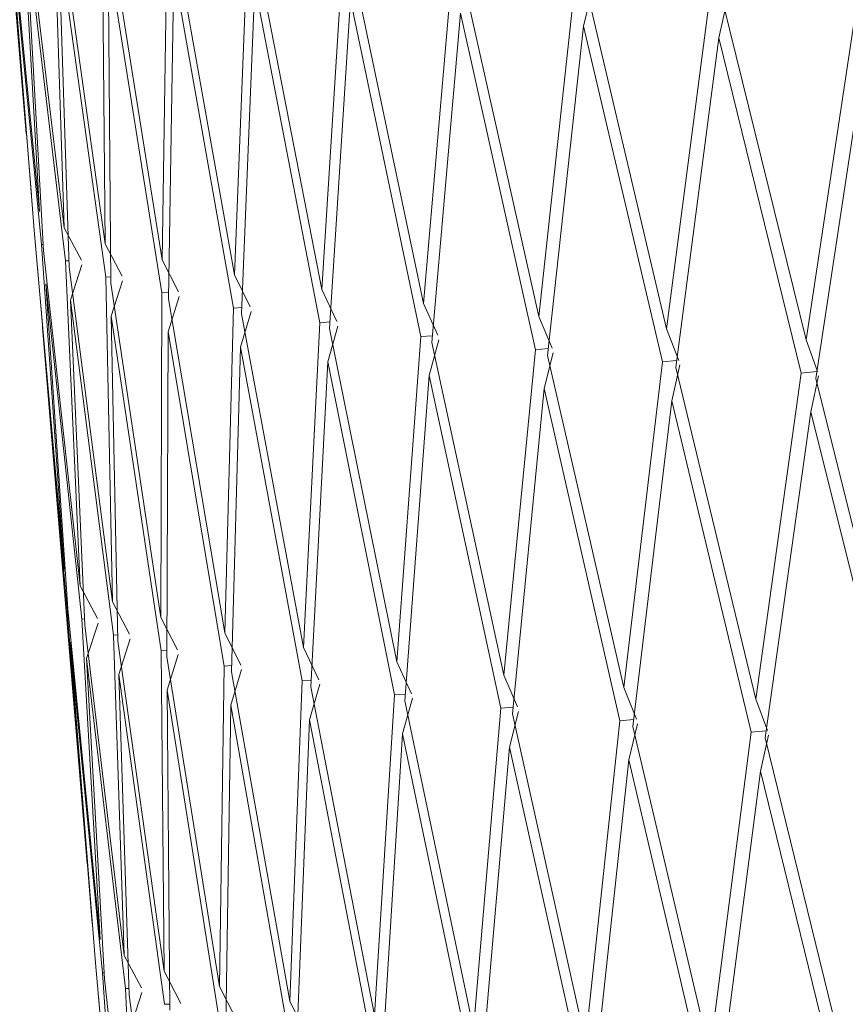
# Model space of a CAD drawing. Units: millimetres. Extents: x 30 to 191, y 109 to 222.
# Drawn here: x 58 to 58, y 170 to 170 of the extents above; entities that cross this region are included whole.
import ezdxf

# ---------------------------------------------------------------- set-up
doc = ezdxf.new("R2010")
doc.units = ezdxf.units.MM
doc.header["$MEASUREMENT"] = 0

# ---------------------------------------------------------------- blocks, each defined once
blk = doc.blocks.new('block 546')
at = {"color": 7, "lineweight": 9, "true_color": 0xffffff}
blk.add_lwpolyline([(57.58185, 170.82213), (57.62232, 170.33841)], dxfattribs=at)
blk = doc.blocks.new('block 548')
at = {"color": 7, "lineweight": 9, "true_color": 0xffffff}
blk.add_lwpolyline([(57.63658, 170.16791), (57.67607, 169.69583)], dxfattribs=at)
blk = doc.blocks.new('block 2824')
at = {"color": 7, "lineweight": 9, "true_color": 0xffffff}
blk.add_lwpolyline([(58.31763, 170.123), (58.36159, 170.41356)], dxfattribs=at)
blk = doc.blocks.new('block 2825')
at = {"color": 7, "lineweight": 9, "true_color": 0xffffff}
blk.add_lwpolyline([(58.32, 170.12534), (58.31335, 170.09369)], dxfattribs=at)
blk = doc.blocks.new('block 2826')
at = {"color": 7, "lineweight": 9, "true_color": 0xffffff}
blk.add_lwpolyline([(58.27304, 169.8067), (58.31335, 170.09369)], dxfattribs=at)
blk = doc.blocks.new('block 2827')
at = {"color": 7, "lineweight": 9, "true_color": 0xffffff}
blk.add_lwpolyline([(58.27605, 169.80902), (58.26908, 169.77733)], dxfattribs=at)
blk = doc.blocks.new('block 2828')
at = {"color": 7, "lineweight": 9, "true_color": 0xffffff}
blk.add_lwpolyline([(58.23237, 169.49453), (58.26908, 169.77733)], dxfattribs=at)
blk = doc.blocks.new('block 2844')
at = {"color": 7, "lineweight": 9, "true_color": 0xffffff}
blk.add_lwpolyline([(58.22423, 169.52875), (58.26079, 169.81155)], dxfattribs=at)
blk = doc.blocks.new('block 2845')
at = {"color": 7, "lineweight": 9, "true_color": 0xffffff}
blk.add_lwpolyline([(58.27391, 169.81288), (58.26079, 169.81155)], dxfattribs=at)
blk = doc.blocks.new('block 2846')
at = {"color": 7, "lineweight": 9, "true_color": 0xffffff}
blk.add_lwpolyline([(58.26473, 169.84087), (58.27509, 169.813)], dxfattribs=at)
blk = doc.blocks.new('block 2847')
at = {"color": 7, "lineweight": 9, "true_color": 0xffffff}
blk.add_lwpolyline([(58.26473, 169.84087), (58.30491, 170.12779)], dxfattribs=at)
blk = doc.blocks.new('block 2848')
at = {"color": 7, "lineweight": 9, "true_color": 0xffffff}
blk.add_lwpolyline([(58.31857, 170.12925), (58.30491, 170.12779)], dxfattribs=at)
blk = doc.blocks.new('block 2849')
at = {"color": 7, "lineweight": 9, "true_color": 0xffffff}
blk.add_lwpolyline([(58.30917, 170.15705), (58.31902, 170.1293)], dxfattribs=at)
blk = doc.blocks.new('block 2850')
at = {"color": 7, "lineweight": 9, "true_color": 0xffffff}
blk.add_lwpolyline([(58.30917, 170.15705), (58.35301, 170.44749)], dxfattribs=at)
blk = doc.blocks.new('block 2901')
at = {"color": 7, "lineweight": 9, "true_color": 0xffffff}
blk.add_lwpolyline([(58.23938, 170.4545), (58.23239, 170.423)], dxfattribs=at)
blk = doc.blocks.new('block 2902')
at = {"color": 7, "lineweight": 9, "true_color": 0xffffff}
blk.add_lwpolyline([(58.19442, 170.13276), (58.23239, 170.423)], dxfattribs=at)
blk = doc.blocks.new('block 2903')
at = {"color": 7, "lineweight": 9, "true_color": 0xffffff}
blk.add_lwpolyline([(58.19807, 170.13507), (58.19076, 170.10347)], dxfattribs=at)
blk = doc.blocks.new('block 2904')
at = {"color": 7, "lineweight": 9, "true_color": 0xffffff}
blk.add_lwpolyline([(58.1565, 169.81677), (58.19076, 170.10348)], dxfattribs=at)
blk = doc.blocks.new('block 2905')
at = {"color": 7, "lineweight": 9, "true_color": 0xffffff}
blk.add_lwpolyline([(58.16078, 169.81906), (58.15316, 169.78743)], dxfattribs=at)
blk = doc.blocks.new('block 2906')
at = {"color": 7, "lineweight": 9, "true_color": 0xffffff}
blk.add_lwpolyline([(58.12255, 169.50488), (58.15316, 169.78743)], dxfattribs=at)
blk = doc.blocks.new('block 2953')
at = {"color": 7, "lineweight": 9, "true_color": 0xffffff}
blk.add_lwpolyline([(58.1148, 169.53916), (58.14523, 169.8217)], dxfattribs=at)
blk = doc.blocks.new('block 2954')
at = {"color": 7, "lineweight": 9, "true_color": 0xffffff}
blk.add_lwpolyline([(58.15723, 169.82281), (58.14523, 169.8217)], dxfattribs=at)
blk = doc.blocks.new('block 2955')
at = {"color": 7, "lineweight": 9, "true_color": 0xffffff}
blk.add_lwpolyline([(58.14855, 169.85099), (58.15986, 169.82305)], dxfattribs=at)
blk = doc.blocks.new('block 2956')
at = {"color": 7, "lineweight": 9, "true_color": 0xffffff}
blk.add_lwpolyline([(58.14855, 169.85099), (58.18265, 170.13764)], dxfattribs=at)
blk = doc.blocks.new('block 2957')
at = {"color": 7, "lineweight": 9, "true_color": 0xffffff}
blk.add_lwpolyline([(58.19522, 170.13885), (58.18265, 170.13764)], dxfattribs=at)
blk = doc.blocks.new('block 2958')
at = {"color": 7, "lineweight": 9, "true_color": 0xffffff}
blk.add_lwpolyline([(58.18629, 170.16687), (58.19713, 170.13904)], dxfattribs=at)
blk = doc.blocks.new('block 2959')
at = {"color": 7, "lineweight": 9, "true_color": 0xffffff}
blk.add_lwpolyline([(58.18629, 170.16687), (58.22411, 170.45699)], dxfattribs=at)
blk = doc.blocks.new('block 2983')
at = {"color": 7, "lineweight": 9, "true_color": 0xffffff}
blk.add_lwpolyline([(58.01619, 169.55036), (58.04028, 169.8327)], dxfattribs=at)
blk = doc.blocks.new('block 2984')
at = {"color": 7, "lineweight": 9, "true_color": 0xffffff}
blk.add_lwpolyline([(58.05105, 169.83359), (58.04028, 169.8327)], dxfattribs=at)
blk = doc.blocks.new('block 2985')
at = {"color": 7, "lineweight": 9, "true_color": 0xffffff}
blk.add_lwpolyline([(58.04294, 169.86197), (58.05511, 169.83393)], dxfattribs=at)
blk = doc.blocks.new('block 2986')
at = {"color": 7, "lineweight": 9, "true_color": 0xffffff}
blk.add_lwpolyline([(58.04294, 169.86197), (58.0707, 170.14838)], dxfattribs=at)
blk = doc.blocks.new('block 2987')
at = {"color": 7, "lineweight": 9, "true_color": 0xffffff}
blk.add_lwpolyline([(58.08209, 170.14937), (58.0707, 170.14838)], dxfattribs=at)
blk = doc.blocks.new('block 2988')
at = {"color": 7, "lineweight": 9, "true_color": 0xffffff}
blk.add_lwpolyline([(58.0737, 170.17758), (58.08544, 170.14966)], dxfattribs=at)
blk = doc.blocks.new('block 2989')
at = {"color": 7, "lineweight": 9, "true_color": 0xffffff}
blk.add_lwpolyline([(58.0737, 170.17758), (58.10521, 170.46744)], dxfattribs=at)
blk = doc.blocks.new('block 3042')
at = {"color": 7, "lineweight": 9, "true_color": 0xffffff}
blk.add_lwpolyline([(57.92917, 169.56227), (57.94672, 169.84445)], dxfattribs=at)
blk = doc.blocks.new('block 3043')
at = {"color": 7, "lineweight": 9, "true_color": 0xffffff}
blk.add_lwpolyline([(57.9562, 169.84516), (57.94672, 169.84445)], dxfattribs=at)
blk = doc.blocks.new('block 3044')
at = {"color": 7, "lineweight": 9, "true_color": 0xffffff}
blk.add_lwpolyline([(57.94871, 169.8737), (57.96164, 169.84557)], dxfattribs=at)
blk = doc.blocks.new('block 3045')
at = {"color": 7, "lineweight": 9, "true_color": 0xffffff}
blk.add_lwpolyline([(57.94871, 169.8737), (57.96991, 170.15992)], dxfattribs=at)
blk = doc.blocks.new('block 3046')
at = {"color": 7, "lineweight": 9, "true_color": 0xffffff}
blk.add_lwpolyline([(57.98005, 170.16072), (57.96991, 170.15992)], dxfattribs=at)
blk = doc.blocks.new('block 3047')
at = {"color": 7, "lineweight": 9, "true_color": 0xffffff}
blk.add_lwpolyline([(57.97224, 170.18911), (57.9848, 170.1611)], dxfattribs=at)
blk = doc.blocks.new('block 3048')
at = {"color": 7, "lineweight": 9, "true_color": 0xffffff}
blk.add_lwpolyline([(57.97224, 170.18911), (57.99721, 170.47875)], dxfattribs=at)
blk = doc.blocks.new('block 3120')
at = {"color": 7, "lineweight": 9, "true_color": 0xffffff}
blk.add_lwpolyline([(57.85439, 169.5748), (57.86829, 169.54649)], dxfattribs=at)
blk = doc.blocks.new('block 3121')
at = {"color": 7, "lineweight": 9, "true_color": 0xffffff}
blk.add_lwpolyline([(57.85439, 169.5748), (57.86526, 169.85687)], dxfattribs=at)
blk = doc.blocks.new('block 3122')
at = {"color": 7, "lineweight": 9, "true_color": 0xffffff}
blk.add_lwpolyline([(57.87338, 169.85742), (57.86526, 169.85687)], dxfattribs=at)
blk = doc.blocks.new('block 3123')
at = {"color": 7, "lineweight": 9, "true_color": 0xffffff}
blk.add_lwpolyline([(57.86656, 169.88611), (57.88016, 169.85787)], dxfattribs=at)
blk = doc.blocks.new('block 3124')
at = {"color": 7, "lineweight": 9, "true_color": 0xffffff}
blk.add_lwpolyline([(57.86656, 169.88611), (57.88105, 170.17219)], dxfattribs=at)
blk = doc.blocks.new('block 3125')
at = {"color": 7, "lineweight": 9, "true_color": 0xffffff}
blk.add_lwpolyline([(57.88986, 170.17282), (57.88105, 170.17219)], dxfattribs=at)
blk = doc.blocks.new('block 3126')
at = {"color": 7, "lineweight": 9, "true_color": 0xffffff}
blk.add_lwpolyline([(57.88271, 170.20136), (57.89598, 170.17325)], dxfattribs=at)
blk = doc.blocks.new('block 3127')
at = {"color": 7, "lineweight": 9, "true_color": 0xffffff}
blk.add_lwpolyline([(57.88271, 170.20136), (57.90093, 170.49084)], dxfattribs=at)
blk = doc.blocks.new('block 3247')
at = {"color": 7, "lineweight": 9, "true_color": 0xffffff}
blk.add_lwpolyline([(57.79242, 169.58784), (57.80683, 169.55943)], dxfattribs=at)
blk = doc.blocks.new('block 3248')
at = {"color": 7, "lineweight": 9, "true_color": 0xffffff}
blk.add_lwpolyline([(57.79242, 169.58784), (57.79653, 169.86986)], dxfattribs=at)
blk = doc.blocks.new('block 3249')
at = {"color": 7, "lineweight": 9, "true_color": 0xffffff}
blk.add_lwpolyline([(57.80324, 169.87026), (57.79653, 169.86986)], dxfattribs=at)
blk = doc.blocks.new('block 3250')
at = {"color": 7, "lineweight": 9, "true_color": 0xffffff}
blk.add_lwpolyline([(57.79714, 169.89909), (57.8113, 169.87075)], dxfattribs=at)
blk = doc.blocks.new('block 3251')
at = {"color": 7, "lineweight": 9, "true_color": 0xffffff}
blk.add_lwpolyline([(57.79714, 169.89909), (57.8048, 170.18509)], dxfattribs=at)
blk = doc.blocks.new('block 3252')
at = {"color": 7, "lineweight": 9, "true_color": 0xffffff}
blk.add_lwpolyline([(57.81222, 170.18556), (57.8048, 170.18509)], dxfattribs=at)
blk = doc.blocks.new('block 3253')
at = {"color": 7, "lineweight": 9, "true_color": 0xffffff}
blk.add_lwpolyline([(57.80576, 170.21425), (57.81965, 170.18604)], dxfattribs=at)
blk = doc.blocks.new('block 3254')
at = {"color": 7, "lineweight": 9, "true_color": 0xffffff}
blk.add_lwpolyline([(57.80576, 170.21425), (57.81711, 170.50362)], dxfattribs=at)
blk = doc.blocks.new('block 3369')
at = {"color": 7, "lineweight": 9, "true_color": 0xffffff}
blk.add_lwpolyline([(57.74867, 169.57228), (57.74418, 169.57206)], dxfattribs=at)
blk = doc.blocks.new('block 3370')
at = {"color": 7, "lineweight": 9, "true_color": 0xffffff}
blk.add_lwpolyline([(57.74372, 169.60131), (57.75854, 169.57278)], dxfattribs=at)
blk = doc.blocks.new('block 3371')
at = {"color": 7, "lineweight": 9, "true_color": 0xffffff}
blk.add_lwpolyline([(57.74372, 169.60131), (57.74106, 169.88332)], dxfattribs=at)
blk = doc.blocks.new('block 3372')
at = {"color": 7, "lineweight": 9, "true_color": 0xffffff}
blk.add_lwpolyline([(57.7463, 169.8836), (57.74106, 169.88332)], dxfattribs=at)
blk = doc.blocks.new('block 3373')
at = {"color": 7, "lineweight": 9, "true_color": 0xffffff}
blk.add_lwpolyline([(57.74096, 169.91255), (57.75558, 169.8841)], dxfattribs=at)
blk = doc.blocks.new('block 3374')
at = {"color": 7, "lineweight": 9, "true_color": 0xffffff}
blk.add_lwpolyline([(57.74096, 169.91255), (57.74174, 170.19852)], dxfattribs=at)
blk = doc.blocks.new('block 3375')
at = {"color": 7, "lineweight": 9, "true_color": 0xffffff}
blk.add_lwpolyline([(57.74772, 170.19886), (57.74174, 170.19852)], dxfattribs=at)
blk = doc.blocks.new('block 3376')
at = {"color": 7, "lineweight": 9, "true_color": 0xffffff}
blk.add_lwpolyline([(57.742, 170.22767), (57.7564, 170.19935)], dxfattribs=at)
blk = doc.blocks.new('block 3377')
at = {"color": 7, "lineweight": 9, "true_color": 0xffffff}
blk.add_lwpolyline([(57.742, 170.22767), (57.74638, 170.51698)], dxfattribs=at)
blk = doc.blocks.new('block 3554')
at = {"color": 7, "lineweight": 9, "true_color": 0xffffff}
blk.add_lwpolyline([(57.72242, 169.30827), (57.70984, 169.58584)], dxfattribs=at)
blk = doc.blocks.new('block 3555')
at = {"color": 7, "lineweight": 9, "true_color": 0xffffff}
blk.add_lwpolyline([(57.71282, 169.58597), (57.70984, 169.58584)], dxfattribs=at)
blk = doc.blocks.new('block 3556')
at = {"color": 7, "lineweight": 9, "true_color": 0xffffff}
blk.add_lwpolyline([(57.70869, 169.6151), (57.72379, 169.58645)], dxfattribs=at)
blk = doc.blocks.new('block 3557')
at = {"color": 7, "lineweight": 9, "true_color": 0xffffff}
blk.add_lwpolyline([(57.70869, 169.6151), (57.69925, 169.89715)], dxfattribs=at)
blk = doc.blocks.new('block 3558')
at = {"color": 7, "lineweight": 9, "true_color": 0xffffff}
blk.add_lwpolyline([(57.703, 169.89733), (57.69925, 169.89715)], dxfattribs=at)
blk = doc.blocks.new('block 3559')
at = {"color": 7, "lineweight": 9, "true_color": 0xffffff}
blk.add_lwpolyline([(57.69845, 169.92638), (57.71342, 169.89782)], dxfattribs=at)
blk = doc.blocks.new('block 3560')
at = {"color": 7, "lineweight": 9, "true_color": 0xffffff}
blk.add_lwpolyline([(57.69845, 169.92638), (57.69234, 170.21237)], dxfattribs=at)
blk = doc.blocks.new('block 3561')
at = {"color": 7, "lineweight": 9, "true_color": 0xffffff}
blk.add_lwpolyline([(57.69684, 170.2126), (57.69234, 170.21237)], dxfattribs=at)
blk = doc.blocks.new('block 3562')
at = {"color": 7, "lineweight": 9, "true_color": 0xffffff}
blk.add_lwpolyline([(57.6919, 170.24153), (57.7067, 170.2131)], dxfattribs=at)
blk = doc.blocks.new('block 3563')
at = {"color": 7, "lineweight": 9, "true_color": 0xffffff}
blk.add_lwpolyline([(57.6919, 170.24153), (57.68928, 170.53083)], dxfattribs=at)
blk = doc.blocks.new('block 3750')
at = {"color": 7, "lineweight": 9, "true_color": 0xffffff}
blk.add_lwpolyline([(57.70853, 169.32214), (57.68941, 169.59982)], dxfattribs=at)
blk = doc.blocks.new('block 3751')
at = {"color": 7, "lineweight": 9, "true_color": 0xffffff}
blk.add_lwpolyline([(57.69086, 169.59988), (57.68941, 169.59982)], dxfattribs=at)
blk = doc.blocks.new('block 3752')
at = {"color": 7, "lineweight": 9, "true_color": 0xffffff}
blk.add_lwpolyline([(57.68757, 169.6291), (57.67144, 169.91125)], dxfattribs=at)
blk = doc.blocks.new('block 3753')
at = {"color": 7, "lineweight": 9, "true_color": 0xffffff}
blk.add_lwpolyline([(57.67366, 169.91134), (57.67144, 169.91125)], dxfattribs=at)
blk = doc.blocks.new('block 3754')
at = {"color": 7, "lineweight": 9, "true_color": 0xffffff}
blk.add_lwpolyline([(57.66994, 169.94049), (57.68514, 169.91181)], dxfattribs=at)
blk = doc.blocks.new('block 3755')
at = {"color": 7, "lineweight": 9, "true_color": 0xffffff}
blk.add_lwpolyline([(57.66994, 169.94049), (57.65699, 170.22655)], dxfattribs=at)
blk = doc.blocks.new('block 3756')
at = {"color": 7, "lineweight": 9, "true_color": 0xffffff}
blk.add_lwpolyline([(57.65997, 170.22668), (57.65699, 170.22655)], dxfattribs=at)
blk = doc.blocks.new('block 3757')
at = {"color": 7, "lineweight": 9, "true_color": 0xffffff}
blk.add_lwpolyline([(57.65585, 170.25571), (57.67094, 170.22717)], dxfattribs=at)
blk = doc.blocks.new('block 3758')
at = {"color": 7, "lineweight": 9, "true_color": 0xffffff}
blk.add_lwpolyline([(57.65585, 170.25571), (57.64626, 170.54506)], dxfattribs=at)
blk = doc.blocks.new('block 3787')
at = {"color": 7, "lineweight": 9, "true_color": 0xffffff}
blk.add_lwpolyline([(58.31763, 170.123), (58.3906, 169.83166)], dxfattribs=at)
blk = doc.blocks.new('block 3789')
at = {"color": 7, "lineweight": 9, "true_color": 0xffffff}
blk.add_lwpolyline([(58.23638, 170.45217), (58.30917, 170.15705)], dxfattribs=at)
blk = doc.blocks.new('block 3894')
at = {"color": 7, "lineweight": 9, "true_color": 0xffffff}
blk.add_lwpolyline([(58.38606, 169.80231), (58.31335, 170.09369)], dxfattribs=at)
blk = doc.blocks.new('block 3895')
at = {"color": 7, "lineweight": 9, "true_color": 0xffffff}
blk.add_lwpolyline([(58.27304, 169.8067), (58.34365, 169.51921)], dxfattribs=at)
blk = doc.blocks.new('block 3897')
at = {"color": 7, "lineweight": 9, "true_color": 0xffffff}
blk.add_lwpolyline([(58.30491, 170.12779), (58.23239, 170.423)], dxfattribs=at)
blk = doc.blocks.new('block 3898')
at = {"color": 7, "lineweight": 9, "true_color": 0xffffff}
blk.add_lwpolyline([(58.19442, 170.13276), (58.26473, 169.84087)], dxfattribs=at)
blk = doc.blocks.new('block 3903')
at = {"color": 7, "lineweight": 9, "true_color": 0xffffff}
blk.add_lwpolyline([(58.11649, 170.46253), (58.18629, 170.16687)], dxfattribs=at)
blk = doc.blocks.new('block 3923')
at = {"color": 7, "lineweight": 9, "true_color": 0xffffff}
blk.add_lwpolyline([(57.68053, 169.6432), (57.65783, 169.9255)], dxfattribs=at)
blk = doc.blocks.new('block 3924')
at = {"color": 7, "lineweight": 9, "true_color": 0xffffff}
blk.add_lwpolyline([(57.65851, 169.92553), (57.65783, 169.9255)], dxfattribs=at)
blk = doc.blocks.new('block 3925')
at = {"color": 7, "lineweight": 9, "true_color": 0xffffff}
blk.add_lwpolyline([(57.65564, 169.95476), (57.63595, 170.24094)], dxfattribs=at)
blk = doc.blocks.new('block 3926')
at = {"color": 7, "lineweight": 9, "true_color": 0xffffff}
blk.add_lwpolyline([(57.6374, 170.241), (57.63595, 170.24094)], dxfattribs=at)
blk = doc.blocks.new('block 3927')
at = {"color": 7, "lineweight": 9, "true_color": 0xffffff}
blk.add_lwpolyline([(57.63411, 170.27011), (57.61762, 170.55956)], dxfattribs=at)
blk = doc.blocks.new('block 3966')
at = {"color": 7, "lineweight": 9, "true_color": 0xffffff}
blk.add_lwpolyline([(58.3394, 169.48985), (58.26908, 169.77733)], dxfattribs=at)
blk = doc.blocks.new('block 3975')
at = {"color": 7, "lineweight": 9, "true_color": 0xffffff}
blk.add_lwpolyline([(58.26079, 169.81155), (58.19076, 170.10347)], dxfattribs=at)
blk = doc.blocks.new('block 3976')
at = {"color": 7, "lineweight": 9, "true_color": 0xffffff}
blk.add_lwpolyline([(58.1565, 169.81677), (58.22423, 169.52875)], dxfattribs=at)
blk = doc.blocks.new('block 3992')
at = {"color": 7, "lineweight": 9, "true_color": 0xffffff}
blk.add_lwpolyline([(58.18265, 170.13764), (58.11313, 170.43339)], dxfattribs=at)
blk = doc.blocks.new('block 3993')
at = {"color": 7, "lineweight": 9, "true_color": 0xffffff}
blk.add_lwpolyline([(58.08144, 170.14341), (58.14855, 169.85099)], dxfattribs=at)
blk = doc.blocks.new('block 3994')
at = {"color": 7, "lineweight": 9, "true_color": 0xffffff}
blk.add_lwpolyline([(58.08144, 170.14341), (58.11313, 170.43339)], dxfattribs=at)
blk = doc.blocks.new('block 4027')
at = {"color": 7, "lineweight": 9, "true_color": 0xffffff}
blk.add_lwpolyline([(58.00741, 170.47376), (58.0737, 170.17758)], dxfattribs=at)
blk = doc.blocks.new('block 4041')
at = {"color": 7, "lineweight": 9, "true_color": 0xffffff}
blk.add_lwpolyline([(58.12076, 170.46483), (58.11313, 170.43339)], dxfattribs=at)
blk = doc.blocks.new('block 4046')
at = {"color": 7, "lineweight": 9, "true_color": 0xffffff}
blk.add_lwpolyline([(57.62687, 170.28463), (57.6036, 170.57423)], dxfattribs=at)
blk = doc.blocks.new('block 4075')
at = {"color": 7, "lineweight": 9, "true_color": 0xffffff}
blk.add_lwpolyline([(58.22059, 169.49942), (58.15316, 169.78743)], dxfattribs=at)
blk = doc.blocks.new('block 4088')
at = {"color": 7, "lineweight": 9, "true_color": 0xffffff}
blk.add_lwpolyline([(58.14523, 169.8217), (58.07842, 170.11415)], dxfattribs=at)
blk = doc.blocks.new('block 4089')
at = {"color": 7, "lineweight": 9, "true_color": 0xffffff}
blk.add_lwpolyline([(58.05048, 169.82768), (58.1148, 169.53916)], dxfattribs=at)
blk = doc.blocks.new('block 4090')
at = {"color": 7, "lineweight": 9, "true_color": 0xffffff}
blk.add_lwpolyline([(58.05048, 169.82768), (58.07842, 170.11415)], dxfattribs=at)
blk = doc.blocks.new('block 4103')
at = {"color": 7, "lineweight": 9, "true_color": 0xffffff}
blk.add_lwpolyline([(58.0707, 170.14838), (58.00471, 170.44465)], dxfattribs=at)
blk = doc.blocks.new('block 4104')
at = {"color": 7, "lineweight": 9, "true_color": 0xffffff}
blk.add_lwpolyline([(57.97954, 170.15488), (58.04294, 169.86197)], dxfattribs=at)
blk = doc.blocks.new('block 4105')
at = {"color": 7, "lineweight": 9, "true_color": 0xffffff}
blk.add_lwpolyline([(57.97954, 170.15488), (58.00471, 170.44465)], dxfattribs=at)
blk = doc.blocks.new('block 4117')
at = {"color": 7, "lineweight": 9, "true_color": 0xffffff}
blk.add_lwpolyline([(57.90998, 170.48578), (57.97224, 170.18911)], dxfattribs=at)
blk = doc.blocks.new('block 4119')
at = {"color": 7, "lineweight": 9, "true_color": 0xffffff}
blk.add_lwpolyline([(58.08633, 170.14569), (58.07842, 170.11415)], dxfattribs=at)
blk = doc.blocks.new('block 4175')
at = {"color": 7, "lineweight": 9, "true_color": 0xffffff}
blk.add_lwpolyline([(58.1118, 169.50986), (58.04779, 169.79836)], dxfattribs=at)
blk = doc.blocks.new('block 4177')
at = {"color": 7, "lineweight": 9, "true_color": 0xffffff}
blk.add_lwpolyline([(58.0235, 169.51602), (58.04779, 169.79836)], dxfattribs=at)
blk = doc.blocks.new('block 4194')
at = {"color": 7, "lineweight": 9, "true_color": 0xffffff}
blk.add_lwpolyline([(58.04028, 169.8327), (57.97718, 170.12564)], dxfattribs=at)
blk = doc.blocks.new('block 4195')
at = {"color": 7, "lineweight": 9, "true_color": 0xffffff}
blk.add_lwpolyline([(57.95576, 169.83936), (58.01619, 169.55036)], dxfattribs=at)
blk = doc.blocks.new('block 4196')
at = {"color": 7, "lineweight": 9, "true_color": 0xffffff}
blk.add_lwpolyline([(57.95576, 169.83936), (57.97718, 170.12564)], dxfattribs=at)
blk = doc.blocks.new('block 4201')
at = {"color": 7, "lineweight": 9, "true_color": 0xffffff}
blk.add_lwpolyline([(57.96991, 170.15992), (57.90795, 170.45668)], dxfattribs=at)
blk = doc.blocks.new('block 4202')
at = {"color": 7, "lineweight": 9, "true_color": 0xffffff}
blk.add_lwpolyline([(57.8895, 170.16708), (57.94871, 169.8737)], dxfattribs=at)
blk = doc.blocks.new('block 4203')
at = {"color": 7, "lineweight": 9, "true_color": 0xffffff}
blk.add_lwpolyline([(57.8895, 170.16708), (57.90795, 170.45668)], dxfattribs=at)
blk = doc.blocks.new('block 4205')
at = {"color": 7, "lineweight": 9, "true_color": 0xffffff}
blk.add_lwpolyline([(58.05598, 169.82994), (58.04779, 169.79836)], dxfattribs=at)
blk = doc.blocks.new('block 4219')
at = {"color": 7, "lineweight": 9, "true_color": 0xffffff}
blk.add_lwpolyline([(57.82494, 170.49849), (57.88271, 170.20136)], dxfattribs=at)
blk = doc.blocks.new('block 4224')
at = {"color": 7, "lineweight": 9, "true_color": 0xffffff}
blk.add_lwpolyline([(57.98564, 170.15711), (57.97718, 170.12564)], dxfattribs=at)
blk = doc.blocks.new('block 4260')
at = {"color": 7, "lineweight": 9, "true_color": 0xffffff}
blk.add_lwpolyline([(58.01386, 169.52108), (57.95375, 169.81006)], dxfattribs=at)
blk = doc.blocks.new('block 4262')
at = {"color": 7, "lineweight": 9, "true_color": 0xffffff}
blk.add_lwpolyline([(57.93597, 169.52788), (57.95375, 169.81006)], dxfattribs=at)
blk = doc.blocks.new('block 4268')
at = {"color": 7, "lineweight": 9, "true_color": 0xffffff}
blk.add_lwpolyline([(57.94672, 169.84445), (57.88782, 170.13786)], dxfattribs=at)
blk = doc.blocks.new('block 4269')
at = {"color": 7, "lineweight": 9, "true_color": 0xffffff}
blk.add_lwpolyline([(57.87309, 169.85171), (57.92917, 169.56227)], dxfattribs=at)
blk = doc.blocks.new('block 4270')
at = {"color": 7, "lineweight": 9, "true_color": 0xffffff}
blk.add_lwpolyline([(57.87309, 169.85171), (57.88782, 170.13786)], dxfattribs=at)
blk = doc.blocks.new('block 4293')
at = {"color": 7, "lineweight": 9, "true_color": 0xffffff}
blk.add_lwpolyline([(57.88105, 170.17219), (57.82359, 170.4694)], dxfattribs=at)
blk = doc.blocks.new('block 4294')
at = {"color": 7, "lineweight": 9, "true_color": 0xffffff}
blk.add_lwpolyline([(57.812, 170.17992), (57.86656, 169.88611)], dxfattribs=at)
blk = doc.blocks.new('block 4295')
at = {"color": 7, "lineweight": 9, "true_color": 0xffffff}
blk.add_lwpolyline([(57.812, 170.17992), (57.82359, 170.4694)], dxfattribs=at)
blk = doc.blocks.new('block 4297')
at = {"color": 7, "lineweight": 9, "true_color": 0xffffff}
blk.add_lwpolyline([(57.96245, 169.84157), (57.95375, 169.81006)], dxfattribs=at)
blk = doc.blocks.new('block 4307')
at = {"color": 7, "lineweight": 9, "true_color": 0xffffff}
blk.add_lwpolyline([(57.89676, 170.16926), (57.88782, 170.13786)], dxfattribs=at)
blk = doc.blocks.new('block 4309')
at = {"color": 7, "lineweight": 9, "true_color": 0xffffff}
blk.add_lwpolyline([(57.75293, 170.5118), (57.80576, 170.21425)], dxfattribs=at)
blk = doc.blocks.new('block 4348')
at = {"color": 7, "lineweight": 9, "true_color": 0xffffff}
blk.add_lwpolyline([(57.92752, 169.533), (57.87176, 169.82242)], dxfattribs=at)
blk = doc.blocks.new('block 4350')
at = {"color": 7, "lineweight": 9, "true_color": 0xffffff}
blk.add_lwpolyline([(57.86063, 169.54035), (57.87176, 169.82242)], dxfattribs=at)
blk = doc.blocks.new('block 4363')
at = {"color": 7, "lineweight": 9, "true_color": 0xffffff}
blk.add_lwpolyline([(57.86526, 169.85687), (57.81101, 170.15071)], dxfattribs=at)
blk = doc.blocks.new('block 4364')
at = {"color": 7, "lineweight": 9, "true_color": 0xffffff}
blk.add_lwpolyline([(57.80308, 169.86465), (57.85439, 169.5748)], dxfattribs=at)
blk = doc.blocks.new('block 4365')
at = {"color": 7, "lineweight": 9, "true_color": 0xffffff}
blk.add_lwpolyline([(57.80308, 169.86465), (57.81101, 170.15071)], dxfattribs=at)
blk = doc.blocks.new('block 4375')
at = {"color": 7, "lineweight": 9, "true_color": 0xffffff}
blk.add_lwpolyline([(57.88092, 169.85387), (57.87176, 169.82242)], dxfattribs=at)
blk = doc.blocks.new('block 4380')
at = {"color": 7, "lineweight": 9, "true_color": 0xffffff}
blk.add_lwpolyline([(57.8048, 170.18509), (57.75228, 170.48272)], dxfattribs=at)
blk = doc.blocks.new('block 4381')
at = {"color": 7, "lineweight": 9, "true_color": 0xffffff}
blk.add_lwpolyline([(57.74763, 170.19329), (57.79714, 169.89909)], dxfattribs=at)
blk = doc.blocks.new('block 4382')
at = {"color": 7, "lineweight": 9, "true_color": 0xffffff}
blk.add_lwpolyline([(57.74763, 170.19329), (57.75228, 170.48272)], dxfattribs=at)
blk = doc.blocks.new('block 4386')
at = {"color": 7, "lineweight": 9, "true_color": 0xffffff}
blk.add_lwpolyline([(57.82037, 170.18204), (57.81101, 170.15071)], dxfattribs=at)
blk = doc.blocks.new('block 4394')
at = {"color": 7, "lineweight": 9, "true_color": 0xffffff}
blk.add_lwpolyline([(57.69451, 170.5256), (57.742, 170.22767)], dxfattribs=at)
blk = doc.blocks.new('block 4433')
at = {"color": 7, "lineweight": 9, "true_color": 0xffffff}
blk.add_lwpolyline([(57.85344, 169.54554), (57.80245, 169.83537)], dxfattribs=at)
blk = doc.blocks.new('block 4435')
at = {"color": 7, "lineweight": 9, "true_color": 0xffffff}
blk.add_lwpolyline([(57.79806, 169.55336), (57.80245, 169.83537)], dxfattribs=at)
blk = doc.blocks.new('block 4446')
at = {"color": 7, "lineweight": 9, "true_color": 0xffffff}
blk.add_lwpolyline([(57.79653, 169.86986), (57.74734, 170.16409)], dxfattribs=at)
blk = doc.blocks.new('block 4447')
at = {"color": 7, "lineweight": 9, "true_color": 0xffffff}
blk.add_lwpolyline([(57.74628, 169.87807), (57.79242, 169.58784)], dxfattribs=at)
blk = doc.blocks.new('block 4448')
at = {"color": 7, "lineweight": 9, "true_color": 0xffffff}
blk.add_lwpolyline([(57.74628, 169.87807), (57.74734, 170.16409)], dxfattribs=at)
blk = doc.blocks.new('block 4456')
at = {"color": 7, "lineweight": 9, "true_color": 0xffffff}
blk.add_lwpolyline([(57.81199, 169.86674), (57.80245, 169.83537)], dxfattribs=at)
blk = doc.blocks.new('block 4461')
at = {"color": 7, "lineweight": 9, "true_color": 0xffffff}
blk.add_lwpolyline([(57.74174, 170.19852), (57.69456, 170.49653)], dxfattribs=at)
blk = doc.blocks.new('block 4462')
at = {"color": 7, "lineweight": 9, "true_color": 0xffffff}
blk.add_lwpolyline([(57.69688, 170.20711), (57.74096, 169.91255)], dxfattribs=at)
blk = doc.blocks.new('block 4463')
at = {"color": 7, "lineweight": 9, "true_color": 0xffffff}
blk.add_lwpolyline([(57.69688, 170.20711), (57.69456, 170.49653)], dxfattribs=at)
blk = doc.blocks.new('block 4474')
at = {"color": 7, "lineweight": 9, "true_color": 0xffffff}
blk.add_lwpolyline([(57.75705, 170.19535), (57.74734, 170.16409)], dxfattribs=at)
blk = doc.blocks.new('block 4486')
at = {"color": 7, "lineweight": 9, "true_color": 0xffffff}
blk.add_lwpolyline([(57.65011, 170.5398), (57.6919, 170.24153)], dxfattribs=at)
blk = doc.blocks.new('block 4505')
at = {"color": 7, "lineweight": 9, "true_color": 0xffffff}
blk.add_lwpolyline([(57.79216, 169.55859), (57.74635, 169.84879)], dxfattribs=at)
blk = doc.blocks.new('block 4507')
at = {"color": 7, "lineweight": 9, "true_color": 0xffffff}
blk.add_lwpolyline([(57.74872, 169.56678), (57.74635, 169.84879)], dxfattribs=at)
blk = doc.blocks.new('block 4526')
at = {"color": 7, "lineweight": 9, "true_color": 0xffffff}
blk.add_lwpolyline([(57.74106, 169.88332), (57.6973, 170.1779)], dxfattribs=at)
blk = doc.blocks.new('block 4527')
at = {"color": 7, "lineweight": 9, "true_color": 0xffffff}
blk.add_lwpolyline([(57.70311, 169.89186), (57.74372, 169.60131)], dxfattribs=at)
blk = doc.blocks.new('block 4528')
at = {"color": 7, "lineweight": 9, "true_color": 0xffffff}
blk.add_lwpolyline([(57.70311, 169.89186), (57.6973, 170.1779)], dxfattribs=at)
blk = doc.blocks.new('block 4535')
at = {"color": 7, "lineweight": 9, "true_color": 0xffffff}
blk.add_lwpolyline([(57.7562, 169.88008), (57.74635, 169.84879)], dxfattribs=at)
blk = doc.blocks.new('block 4544')
at = {"color": 7, "lineweight": 9, "true_color": 0xffffff}
blk.add_lwpolyline([(57.69234, 170.21237), (57.65086, 170.51072)], dxfattribs=at)
blk = doc.blocks.new('block 4545')
at = {"color": 7, "lineweight": 9, "true_color": 0xffffff}
blk.add_lwpolyline([(57.66015, 170.22126), (57.69845, 169.92638)], dxfattribs=at)
blk = doc.blocks.new('block 4546')
at = {"color": 7, "lineweight": 9, "true_color": 0xffffff}
blk.add_lwpolyline([(57.66015, 170.22126), (57.65086, 170.51072)], dxfattribs=at)
blk = doc.blocks.new('block 4550')
at = {"color": 7, "lineweight": 9, "true_color": 0xffffff}
blk.add_lwpolyline([(57.70728, 170.20909), (57.6973, 170.1779)], dxfattribs=at)
blk = doc.blocks.new('block 4572')
at = {"color": 7, "lineweight": 9, "true_color": 0xffffff}
blk.add_lwpolyline([(57.62008, 170.55428), (57.65585, 170.25571)], dxfattribs=at)
blk = doc.blocks.new('block 4581')
at = {"color": 7, "lineweight": 9, "true_color": 0xffffff}
blk.add_lwpolyline([(57.74418, 169.57206), (57.70388, 169.86258)], dxfattribs=at)
blk = doc.blocks.new('block 4582')
at = {"color": 7, "lineweight": 9, "true_color": 0xffffff}
blk.add_lwpolyline([(57.713, 169.58053), (57.75013, 169.29456)], dxfattribs=at)
blk = doc.blocks.new('block 4583')
at = {"color": 7, "lineweight": 9, "true_color": 0xffffff}
blk.add_lwpolyline([(57.713, 169.58053), (57.70388, 169.86258)], dxfattribs=at)
blk = doc.blocks.new('block 4609')
at = {"color": 7, "lineweight": 9, "true_color": 0xffffff}
blk.add_lwpolyline([(57.69925, 169.89715), (57.66126, 170.19205)], dxfattribs=at)
blk = doc.blocks.new('block 4610')
at = {"color": 7, "lineweight": 9, "true_color": 0xffffff}
blk.add_lwpolyline([(57.6739, 169.90593), (57.70869, 169.6151)], dxfattribs=at)
blk = doc.blocks.new('block 4611')
at = {"color": 7, "lineweight": 9, "true_color": 0xffffff}
blk.add_lwpolyline([(57.6739, 169.90593), (57.66126, 170.19205)], dxfattribs=at)
blk = doc.blocks.new('block 4613')
at = {"color": 7, "lineweight": 9, "true_color": 0xffffff}
blk.add_lwpolyline([(57.71396, 169.8938), (57.70388, 169.86258)], dxfattribs=at)
blk = doc.blocks.new('block 4628')
at = {"color": 7, "lineweight": 9, "true_color": 0xffffff}
blk.add_lwpolyline([(57.65699, 170.22655), (57.62153, 170.52519)], dxfattribs=at)
blk = doc.blocks.new('block 4629')
at = {"color": 7, "lineweight": 9, "true_color": 0xffffff}
blk.add_lwpolyline([(57.6377, 170.23563), (57.66994, 169.94049)], dxfattribs=at)
blk = doc.blocks.new('block 4630')
at = {"color": 7, "lineweight": 9, "true_color": 0xffffff}
blk.add_lwpolyline([(57.6377, 170.23563), (57.62153, 170.52519)], dxfattribs=at)
blk = doc.blocks.new('block 4631')
at = {"color": 7, "lineweight": 9, "true_color": 0xffffff}
blk.add_lwpolyline([(57.67144, 170.22316), (57.66126, 170.19205)], dxfattribs=at)
blk = doc.blocks.new('block 4654')
at = {"color": 7, "lineweight": 9, "true_color": 0xffffff}
blk.add_lwpolyline([(57.60463, 170.56893), (57.63411, 170.27011)], dxfattribs=at)
blk = doc.blocks.new('block 4660')
at = {"color": 7, "lineweight": 9, "true_color": 0xffffff}
blk.add_lwpolyline([(57.70984, 169.58584), (57.67536, 169.87664)], dxfattribs=at)
blk = doc.blocks.new('block 4661')
at = {"color": 7, "lineweight": 9, "true_color": 0xffffff}
blk.add_lwpolyline([(57.69116, 169.5945), (57.72242, 169.30827)], dxfattribs=at)
blk = doc.blocks.new('block 4662')
at = {"color": 7, "lineweight": 9, "true_color": 0xffffff}
blk.add_lwpolyline([(57.69116, 169.5945), (57.67536, 169.87664)], dxfattribs=at)
blk = doc.blocks.new('block 4663')
at = {"color": 7, "lineweight": 9, "true_color": 0xffffff}
blk.add_lwpolyline([(57.72429, 169.58243), (57.71412, 169.55123)], dxfattribs=at)
blk = doc.blocks.new('block 4680')
at = {"color": 7, "lineweight": 9, "true_color": 0xffffff}
blk.add_lwpolyline([(57.67144, 169.91125), (57.63951, 170.20641)], dxfattribs=at)
blk = doc.blocks.new('block 4681')
at = {"color": 7, "lineweight": 9, "true_color": 0xffffff}
blk.add_lwpolyline([(57.65887, 169.92018), (57.68757, 169.6291)], dxfattribs=at)
blk = doc.blocks.new('block 4682')
at = {"color": 7, "lineweight": 9, "true_color": 0xffffff}
blk.add_lwpolyline([(57.65887, 169.92018), (57.63951, 170.20641)], dxfattribs=at)
blk = doc.blocks.new('block 4684')
at = {"color": 7, "lineweight": 9, "true_color": 0xffffff}
blk.add_lwpolyline([(57.6856, 169.90779), (57.67536, 169.87664)], dxfattribs=at)
blk = doc.blocks.new('block 4693')
at = {"color": 7, "lineweight": 9, "true_color": 0xffffff}
blk.add_lwpolyline([(57.63595, 170.24094), (57.60677, 170.53983)], dxfattribs=at)
blk = doc.blocks.new('block 4694')
at = {"color": 7, "lineweight": 9, "true_color": 0xffffff}
blk.add_lwpolyline([(57.62971, 170.25012), (57.65564, 169.95476)], dxfattribs=at)
blk = doc.blocks.new('block 4695')
at = {"color": 7, "lineweight": 9, "true_color": 0xffffff}
blk.add_lwpolyline([(57.62971, 170.25012), (57.60677, 170.53983)], dxfattribs=at)
blk = doc.blocks.new('block 4711')
at = {"color": 7, "lineweight": 9, "true_color": 0xffffff}
blk.add_lwpolyline([(57.68941, 169.59982), (57.66102, 169.89087)], dxfattribs=at)
blk = doc.blocks.new('block 4712')
at = {"color": 7, "lineweight": 9, "true_color": 0xffffff}
blk.add_lwpolyline([(57.68338, 169.60858), (57.70853, 169.32214)], dxfattribs=at)
blk = doc.blocks.new('block 4713')
at = {"color": 7, "lineweight": 9, "true_color": 0xffffff}
blk.add_lwpolyline([(57.68338, 169.60858), (57.66102, 169.89087)], dxfattribs=at)
blk = doc.blocks.new('block 4717')
at = {"color": 7, "lineweight": 9, "true_color": 0xffffff}
blk.add_lwpolyline([(57.65783, 169.9255), (57.6322, 170.22088)], dxfattribs=at)
blk = doc.blocks.new('block 4724')
at = {"color": 7, "lineweight": 9, "true_color": 0xffffff}
blk.add_lwpolyline([(57.68587, 169.57925), (57.71071, 169.2929)], dxfattribs=at)

msp = doc.modelspace()

# ---------------------------------------------------------------- block references
for name in ['block 546', 'block 4046', 'block 4654', 'block 3927', 'block 4572', 'block 3758', 'block 4693', 'block 4695', 'block 4486', 'block 3563', 'block 4628', 'block 4630', 'block 4394', 'block 4544', 'block 4546', 'block 3377', 'block 4309', 'block 3254', 'block 4461', 'block 4463', 'block 4219', 'block 3127', 'block 4117', 'block 4382', 'block 4380', 'block 3048', 'block 4295', 'block 4293', 'block 4027', 'block 2989', 'block 4041', 'block 3903', 'block 4203', 'block 4201', 'block 2959', 'block 2901', 'block 3789', 'block 4105', 'block 4103', 'block 2850', 'block 3994', 'block 3992', 'block 2902', 'block 3897', 'block 2824', 'block 4694', 'block 3757', 'block 3926', 'block 3925', 'block 3562', 'block 4629', 'block 3756', 'block 3755', 'block 3376', 'block 4717', 'block 4545', 'block 4631', 'block 4680', 'block 4682', 'block 3561', 'block 3560', 'block 4462', 'block 4550', 'block 3253', 'block 3374', 'block 3375', 'block 3126', 'block 4609', 'block 4611', 'block 4474', 'block 4381', 'block 3047', 'block 3251', 'block 3252', 'block 4386', 'block 4526', 'block 4528', 'block 4294', 'block 3124', 'block 3125', 'block 2988', 'block 548', 'block 4448', 'block 4446', 'block 4307', 'block 4202', 'block 2958', 'block 3045', 'block 3046', 'block 4224', 'block 4104', 'block 2849', 'block 4365', 'block 4363', 'block 2986', 'block 2987', 'block 4119', 'block 4270', 'block 4268', 'block 3993', 'block 2956', 'block 2957', 'block 2903', 'block 3898', 'block 2848', 'block 4196', 'block 4194', 'block 2847', 'block 2825', 'block 3787', 'block 4090', 'block 4088', 'block 2904', 'block 3975', 'block 2826', 'block 3894', 'block 3754', 'block 3924', 'block 3923', 'block 4681', 'block 3559', 'block 3753', 'block 3373', 'block 3752', 'block 4610', 'block 4684', 'block 3558', 'block 3557', 'block 3250', 'block 4711', 'block 4713', 'block 4527', 'block 4613', 'block 3123', 'block 4660', 'block 4662', 'block 3372', 'block 3371', 'block 4447', 'block 4535', 'block 3248', 'block 3249', 'block 3044', 'block 4581', 'block 4583', 'block 4456', 'block 4364', 'block 2985', 'block 3121', 'block 3122', 'block 4375', 'block 4269', 'block 2955', 'block 4505', 'block 4507', 'block 3042', 'block 3043', 'block 4435', 'block 4433', 'block 4297', 'block 4195', 'block 2984', 'block 2846', 'block 2983', 'block 4205', 'block 4089', 'block 4350', 'block 4348', 'block 2953', 'block 2954', 'block 2905', 'block 3976', 'block 4262', 'block 4260', 'block 2844', 'block 2845', 'block 2827', 'block 3895', 'block 4177', 'block 4175', 'block 2906', 'block 4075', 'block 2828', 'block 3966', 'block 4712', 'block 3556', 'block 3751', 'block 3750', 'block 3370', 'block 4661', 'block 3555', 'block 3554', 'block 4663', 'block 3247', 'block 4724', 'block 4582', 'block 3120', 'block 3369']:
    msp.add_blockref(name, (0, 0))

doc.saveas('drawing.dxf')
